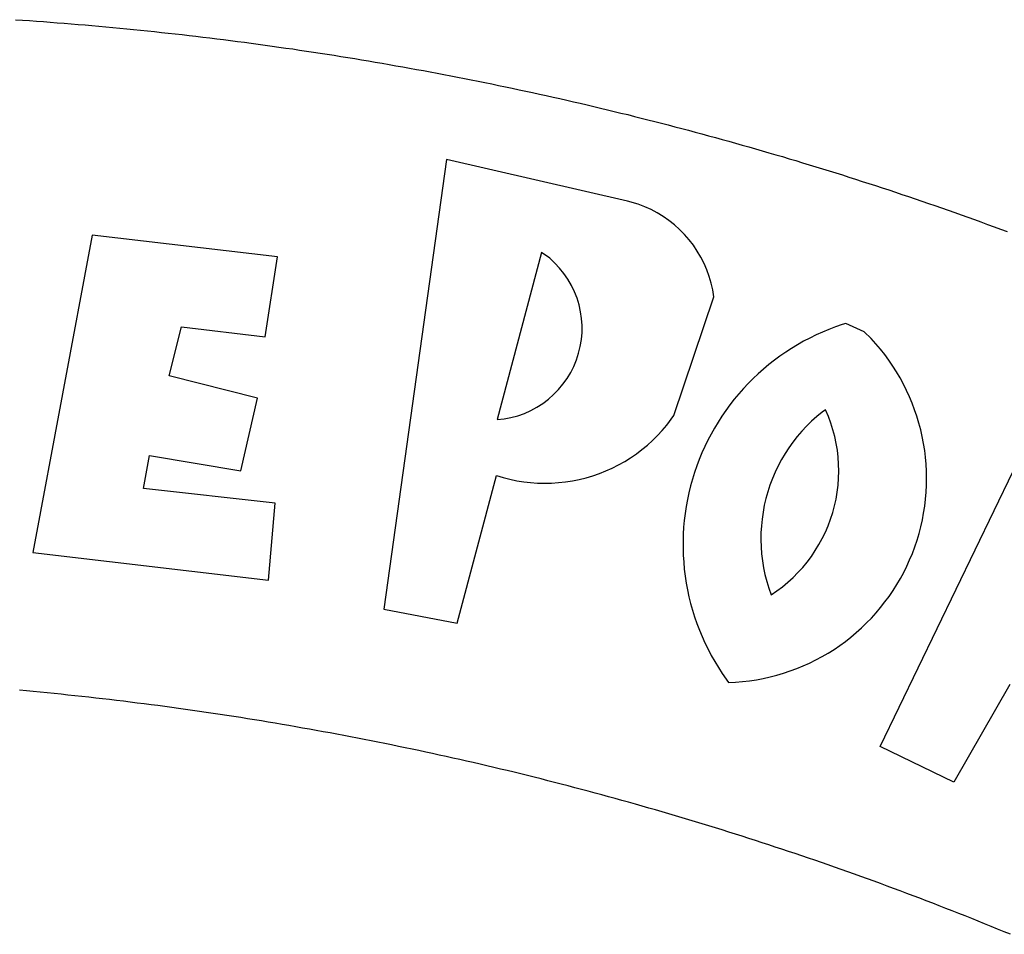
# Model space of a CAD drawing. Extents: x 180458 to 180631, y 1667250 to 1667415.
# Drawn here: x 180565 to 180566, y 1667307 to 1667308 of the extents above; entities that cross this region are included whole.
import ezdxf

# ---------------------------------------------------------------- set-up
doc = ezdxf.new("R2010")
doc.units = 0
doc.header["$LTSCALE"] = 5
doc.header["$MEASUREMENT"] = 0
doc.layers.add('BRAZAO', color=7, linetype='CONTINUOUS')
doc.layers.add('T-DIVIS-EXIS', color=7, linetype='CONTINUOUS')

# ---------------------------------------------------------------- blocks, each defined once
blk = doc.blocks.new('Logo_Prefeitura')
at = {"layer": 'BRAZAO'}
for points in [[(241.75, 894.25), (243.29, 894.14), (244.84, 894.04), (246.38, 893.93), (247.93, 893.81), (249.47, 893.7), (251.02, 893.58), (252.57, 893.46), (254.11, 893.33), (255.65, 893.21), (257.2, 893.07), (258.74, 892.94), (260.29, 892.8), (261.83, 892.66), (263.37, 892.52), (264.92, 892.37), (266.46, 892.23), (268, 892.07), (269.54, 891.92), (271.09, 891.76), (272.63, 891.6), (274.17, 891.43), (275.71, 891.27), (277.25, 891.09), (278.79, 890.92), (280.33, 890.74), (281.87, 890.56), (283.41, 890.38), (284.95, 890.2), (286.48, 890.01), (288.02, 889.82), (289.56, 889.62), (291.1, 889.42), (292.63, 889.22), (294.17, 889.02), (295.7, 888.81), (297.24, 888.6), (298.78, 888.39), (300.31, 888.17), (301.84, 887.95), (303.38, 887.73), (304.91, 887.5), (306.44, 887.27), (307.98, 887.04), (309.51, 886.81), (311.04, 886.57), (312.57, 886.33), (314.1, 886.08), (315.63, 885.84), (317.16, 885.59), (318.69, 885.34), (320.22, 885.08), (321.75, 884.82), (323.27, 884.56), (324.8, 884.29), (326.33, 884.02), (327.85, 883.75), (329.38, 883.48), (330.9, 883.2), (332.43, 882.92), (333.95, 882.64), (335.47, 882.35), (337, 882.06), (338.52, 881.77), (340.04, 881.48), (341.56, 881.18), (343.08, 880.88), (344.6, 880.57), (346.12, 880.26), (347.64, 879.95), (349.16, 879.64), (350.67, 879.32), (352.19, 879), (353.71, 878.68), (355.22, 878.36), (356.73, 878.03), (358.25, 877.7), (359.76, 877.36), (361.27, 877.03), (362.79, 876.69), (364.3, 876.34), (365.81, 876), (367.32, 875.65), (368.83, 875.29), (370.34, 874.94), (371.84, 874.58), (373.35, 874.22), (374.86, 873.85), (376.36, 873.49), (377.87, 873.12), (379.37, 872.74), (380.88, 872.37), (382.38, 871.99), (383.88, 871.6), (385.38, 871.22), (386.88, 870.83), (388.38, 870.44), (389.88, 870.05), (391.38, 869.65), (392.87, 869.25), (394.37, 868.85), (395.87, 868.44), (397.36, 868.03), (398.86, 867.62), (400.35, 867.2), (401.84, 866.79), (403.33, 866.36), (404.82, 865.94), (406.31, 865.51), (407.8, 865.08), (409.29, 864.65), (410.78, 864.21), (412.26, 863.78), (413.75, 863.33), (415.23, 862.89), (416.72, 862.44), (418.2, 861.99), (419.68, 861.54), (421.16, 861.08), (422.64, 860.62), (424.12, 860.16), (425.6, 859.7), (427.08, 859.23), (428.56, 858.76), (430.03, 858.28), (431.51, 857.81), (432.98, 857.33), (434.45, 856.84), (435.92, 856.36), (437.39, 855.87), (438.86, 855.38), (440.33, 854.88), (441.8, 854.39), (443.27, 853.89), (444.73, 853.38), (446.2, 852.88), (447.66, 852.37), (449.13, 851.86), (450.59, 851.34), (452.05, 850.82), (453.51, 850.3), (454.97, 849.78), (456.42, 849.25), (457.88, 848.72), (459.34, 848.19), (460.79, 847.66), (462.24, 847.12)], [(337.58, 863.17), (323.62, 763.12), (339.97, 759.98), (348.69, 792.83), (348.69, 792.83), (350.18, 792.38), (351.69, 792), (353.21, 791.68), (354.75, 791.44), (356.29, 791.26), (357.84, 791.15), (359.4, 791.12), (360.95, 791.15), (362.51, 791.25), (364.05, 791.42), (365.59, 791.66), (367.11, 791.96), (368.62, 792.34), (370.12, 792.78), (371.59, 793.29), (373.03, 793.86), (374.45, 794.5), (375.84, 795.2), (377.2, 795.96), (378.52, 796.78), (379.8, 797.66), (381.04, 798.6), (382.24, 799.59), (383.4, 800.63), (384.5, 801.73), (385.56, 802.87), (386.56, 804.05), (388.16, 806.2), (397.03, 832.6), (396.77, 834.14), (396.43, 835.65), (395.99, 837.15), (395.46, 838.61), (394.84, 840.04), (394.14, 841.42), (393.35, 842.76), (392.48, 844.05), (391.53, 845.29), (390.51, 846.46), (389.42, 847.57), (388.26, 848.61), (387.04, 849.58), (385.77, 850.47), (384.44, 851.28), (383.07, 852), (381.65, 852.65), (380.2, 853.2), (377.83, 853.89), (337.58, 863.17)], [(300.01, 841.46), (258.82, 846.34), (258.82, 846.34), (245.59, 775.68), (297.96, 769.55), (299.47, 786.66), (270.2, 789.94), (271.56, 797.29), (271.56, 797.29), (291.81, 793.85), (295.57, 810.05), (275.92, 814.99), (278.62, 825.95), (278.62, 825.95), (297.23, 823.7), (300.01, 841.46)], [(358.74, 842.47), (348.84, 805.28), (350.39, 805.45), (351.92, 805.74), (353.42, 806.15), (354.89, 806.67), (356.31, 807.3), (357.68, 808.03), (358.99, 808.87), (360.23, 809.81), (361.4, 810.83), (362.48, 811.95), (363.48, 813.14), (364.38, 814.41), (365.19, 815.74), (365.89, 817.13), (366.48, 818.56), (366.96, 820.04), (367.33, 821.56), (367.58, 823.09), (367.71, 824.64), (367.73, 826.19), (367.62, 827.75), (367.4, 829.29), (367.06, 830.8), (366.61, 832.29), (366.04, 833.74), (365.36, 835.14), (364.58, 836.49), (363.7, 837.77), (362.73, 838.98), (361.66, 840.11), (360.52, 841.16), (358.74, 842.47)], [(426.39, 826.67), (425.55, 826.41), (424.08, 825.9), (422.62, 825.35), (421.19, 824.75), (419.77, 824.11), (418.37, 823.42), (417, 822.7), (415.64, 821.93), (414.31, 821.13), (413.01, 820.28), (411.73, 819.39), (410.48, 818.47), (409.25, 817.51), (408.06, 816.51), (406.9, 815.48), (405.77, 814.41), (404.67, 813.31), (403.6, 812.17), (402.57, 811.01), (401.58, 809.81), (400.62, 808.59), (399.7, 807.33), (398.82, 806.05), (397.98, 804.74), (397.17, 803.41), (396.41, 802.06), (395.69, 800.68), (395.01, 799.28), (394.37, 797.86), (393.78, 796.42), (393.23, 794.97), (392.72, 793.49), (392.26, 792.01), (391.85, 790.51), (391.47, 789), (391.15, 787.48), (390.87, 785.95), (390.64, 784.41), (390.45, 782.87), (390.31, 781.32), (390.22, 779.76), (390.18, 778.21), (390.18, 776.65), (390.23, 775.1), (390.32, 773.54), (390.46, 772), (390.65, 770.45), (390.89, 768.91), (391.17, 767.38), (391.5, 765.86), (391.87, 764.35), (392.29, 762.86), (392.75, 761.37), (393.26, 759.9), (393.81, 758.45), (394.41, 757.01), (395.05, 755.59), (395.73, 754.19), (396.46, 752.82), (397.22, 751.46), (398.03, 750.13), (398.87, 748.83), (400.3, 746.8), (401.85, 746.88), (403.4, 747), (404.95, 747.18), (406.48, 747.41), (408.01, 747.7), (409.53, 748.04), (411.04, 748.42), (412.53, 748.87), (414.01, 749.36), (415.46, 749.9), (416.9, 750.49), (418.32, 751.13), (419.72, 751.82), (421.09, 752.55), (422.43, 753.33), (423.75, 754.16), (425.04, 755.03), (426.29, 755.95), (427.52, 756.91), (428.71, 757.91), (429.87, 758.95), (430.99, 760.03), (432.07, 761.14), (433.12, 762.3), (434.12, 763.48), (435.08, 764.71), (436, 765.96), (436.88, 767.25), (437.71, 768.56), (438.5, 769.9), (439.24, 771.27), (439.93, 772.66), (440.57, 774.08), (441.17, 775.52), (441.72, 776.97), (442.21, 778.45), (442.66, 779.94), (443.05, 781.44), (443.39, 782.96), (443.68, 784.49), (443.92, 786.03), (444.1, 787.57), (444.24, 789.12), (444.31, 790.67), (444.34, 792.23), (444.31, 793.79), (444.23, 795.34), (444.09, 796.89), (443.91, 798.43), (443.66, 799.97), (443.37, 801.5), (443.03, 803.01), (442.63, 804.52), (442.18, 806.01), (441.68, 807.48), (441.13, 808.94), (440.53, 810.37), (439.88, 811.79), (439.19, 813.18), (438.45, 814.54), (437.66, 815.88), (436.82, 817.2), (435.94, 818.48), (435.02, 819.73), (434.05, 820.95), (433.05, 822.14), (432, 823.29), (430.49, 824.82), (426.39, 826.67)], [(434.04, 732.55), (472.05, 811.34)], [(462.87, 746.38), (450.41, 724.63), (434.04, 732.55)], [(421.84, 807.46), (421.13, 806.93), (419.93, 805.95), (418.77, 804.91), (417.66, 803.82), (416.6, 802.68), (415.59, 801.5), (414.62, 800.28), (413.72, 799.02), (412.87, 797.71), (412.08, 796.38), (411.34, 795), (410.67, 793.6), (410.06, 792.17), (409.51, 790.72), (409.02, 789.24), (408.6, 787.74), (408.25, 786.23), (407.96, 784.7), (407.74, 783.16), (407.59, 781.61), (407.5, 780.06), (407.48, 778.5), (407.53, 776.95), (407.65, 775.39), (407.83, 773.85), (408.08, 772.31), (408.4, 770.79), (408.79, 769.29), (409.24, 767.8), (409.76, 766.31), (411.04, 767.18), (412.29, 768.11), (413.49, 769.1), (414.64, 770.15), (415.74, 771.25), (416.79, 772.4), (417.78, 773.6), (418.71, 774.85), (419.58, 776.13), (420.39, 777.46), (421.14, 778.83), (421.82, 780.22), (422.44, 781.65), (422.98, 783.11), (423.46, 784.59), (423.87, 786.09), (424.2, 787.61), (424.46, 789.14), (424.65, 790.69), (424.77, 792.24), (424.81, 793.79), (424.78, 795.35), (424.67, 796.9), (424.5, 798.45), (424.24, 799.98), (423.92, 801.5), (423.52, 803.01), (423.06, 804.49), (422.52, 805.95), (421.84, 807.46)], [(462.98, 690.77), (461.55, 691.36), (460.11, 691.95), (458.68, 692.53), (457.24, 693.11), (455.8, 693.69), (454.37, 694.27), (452.93, 694.85), (451.48, 695.42), (450.04, 695.98), (448.6, 696.55), (447.16, 697.11), (445.71, 697.67), (444.26, 698.23), (442.82, 698.78), (441.37, 699.33), (439.92, 699.88), (438.47, 700.42), (437.01, 700.96), (435.56, 701.5), (434.11, 702.04), (432.65, 702.57), (431.19, 703.1), (429.74, 703.62), (428.28, 704.15), (426.82, 704.67), (425.36, 705.19), (423.89, 705.7), (422.43, 706.21), (420.97, 706.72), (419.5, 707.23), (418.04, 707.73), (416.57, 708.23), (415.1, 708.72), (413.63, 709.22), (412.16, 709.71), (410.69, 710.19), (409.22, 710.68), (407.74, 711.16), (406.27, 711.64), (404.79, 712.11), (403.32, 712.58), (401.84, 713.05), (400.36, 713.52), (398.88, 713.98), (397.4, 714.44), (395.92, 714.9), (394.44, 715.35), (392.96, 715.8), (391.47, 716.25), (389.99, 716.7), (388.5, 717.14), (387.02, 717.58), (385.53, 718.01), (384.04, 718.44), (382.55, 718.87), (381.06, 719.3), (379.57, 719.72), (378.08, 720.14), (376.59, 720.56), (375.09, 720.97), (373.6, 721.38), (372.1, 721.79), (370.61, 722.2), (369.11, 722.6), (367.61, 723), (366.11, 723.39), (364.61, 723.79), (363.11, 724.18), (361.61, 724.56), (360.11, 724.94), (358.61, 725.33), (357.11, 725.7), (355.6, 726.08), (354.1, 726.45), (352.59, 726.81), (351.09, 727.18), (349.58, 727.54), (348.07, 727.9), (346.56, 728.25), (345.05, 728.61), (343.54, 728.96), (342.03, 729.3), (340.52, 729.64), (339.01, 729.98), (337.5, 730.32), (335.98, 730.65), (334.47, 730.99), (332.95, 731.31), (331.44, 731.64), (329.92, 731.96), (328.4, 732.28), (326.89, 732.59), (325.37, 732.9), (323.85, 733.21), (322.33, 733.52), (320.81, 733.82), (319.29, 734.12), (317.77, 734.41), (316.25, 734.71), (314.72, 735), (313.2, 735.28), (311.68, 735.57), (310.15, 735.85), (308.63, 736.13), (307.1, 736.4), (305.58, 736.67), (304.05, 736.94), (302.52, 737.2), (301, 737.47), (299.47, 737.72), (297.94, 737.98), (296.41, 738.23), (294.88, 738.48), (293.35, 738.73), (291.82, 738.97), (290.29, 739.21), (288.76, 739.44), (287.22, 739.68), (285.69, 739.91), (284.16, 740.14), (282.62, 740.36), (281.09, 740.58), (279.56, 740.8), (278.02, 741.01), (276.49, 741.22), (274.95, 741.43), (273.41, 741.64), (271.88, 741.84), (270.34, 742.04), (268.8, 742.23), (267.27, 742.42), (265.73, 742.61), (264.19, 742.8), (262.65, 742.98), (261.11, 743.16), (259.57, 743.34), (258.03, 743.51), (256.49, 743.68), (254.95, 743.85), (253.41, 744.01), (251.87, 744.17), (250.32, 744.33), (248.78, 744.49), (247.24, 744.64), (245.7, 744.78), (244.15, 744.93), (242.61, 745.07)]]:
    blk.add_lwpolyline(points, dxfattribs=at)

msp = doc.modelspace()

# ---------------------------------------------------------------- block references
at = {"layer": 'T-DIVIS-EXIS', "linetype": 'Continuous', "xscale": 0.004972753464244306, "yscale": 0.004972753347828984, "zscale": 0.00497275349820734}
msp.add_blockref('Logo_Prefeitura', (180564.0282, 1667303.3453), dxfattribs=at)

doc.saveas('drawing.dxf')
